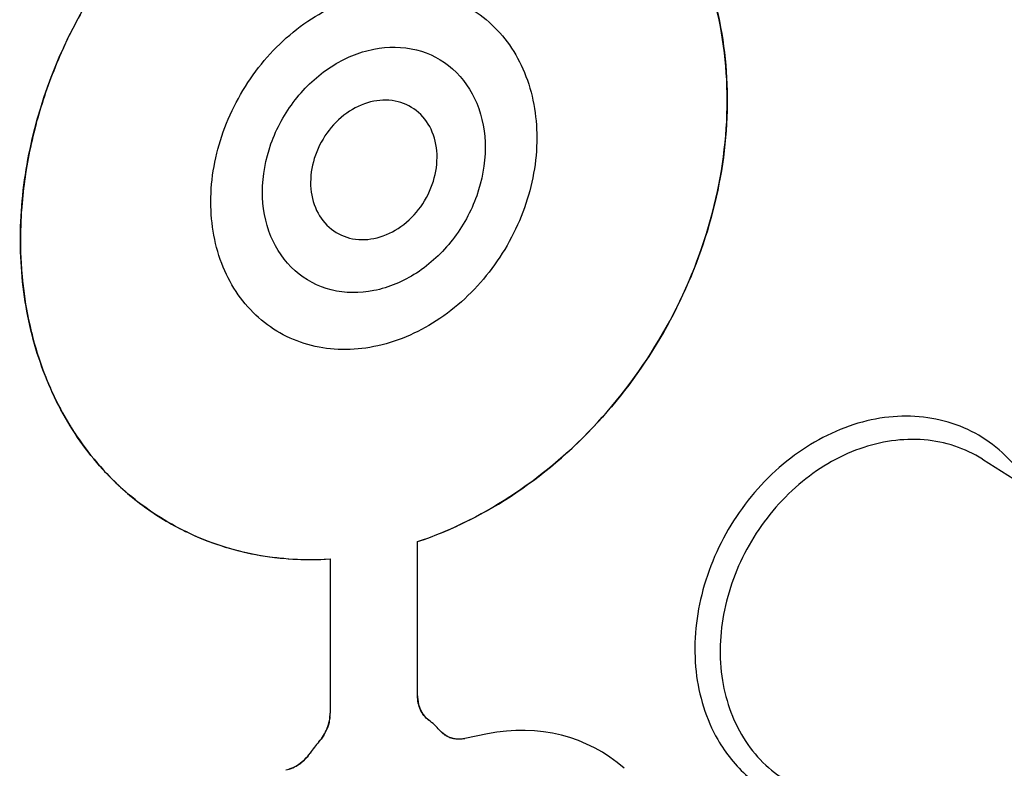
# Model space of a CAD drawing. Units: millimetres. Extents: x 0 to 594, y 0 to 420.
# Drawn here: x 55 to 69, y 124 to 134 of the extents above; entities that cross this region are included whole.
import ezdxf

# ---------------------------------------------------------------- set-up
doc = ezdxf.new("R2010")
doc.units = ezdxf.units.MM
doc.header["$LTSCALE"] = 32.67
doc.layers.get('0').update_dxf_attribs({"linetype": 'CONTINUOUS'})
for name, color, linetype in [('AUSFORMSCHRAEGEN', 7, 'CONTINUOUS'), ('BEZUGSACHSEN', 7, 'CONTINUOUS'), ('RUNDUNGEN', 7, 'CONTINUOUS')]:
    doc.layers.add(name, color=color, linetype=linetype)

msp = doc.modelspace()

# ---------------------------------------------------------------- linework, layer by layer
at = {"color": 7, "linetype": 'CONTINUOUS'}
for points, knots in [([(60.22315, 134.71637), (60.36323, 134.74404), (60.64517, 134.77081), (61.06092, 134.71748), (61.44523, 134.57123), (61.78182, 134.33761), (62.05684, 134.02644), (62.33201, 133.51779), (62.46589, 132.75181), (62.28906, 131.80756), (61.81428, 130.94471), (61.10851, 130.28254), (60.51926, 130.0294), (60.22315, 129.97093)], [0, 0, 0, 0, 0.05963524, 0.11723498, 0.17358608, 0.22971299, 0.28669014, 0.34541962, 0.46943681, 0.60245555, 0.73957516, 0.87394345, 1, 1, 1, 1]), ([(60.22315, 129.97093), (60.08307, 129.94327), (59.80113, 129.91649), (59.38539, 129.96982), (59.00107, 130.11607), (58.66448, 130.34969), (58.38947, 130.66086), (58.11429, 131.16951), (57.98041, 131.93549), (58.15724, 132.87974), (58.63202, 133.74259), (59.3378, 134.40476), (59.92705, 134.6579), (60.22315, 134.71637)], [0, 0, 0, 0, 0.05963524, 0.11723498, 0.17358608, 0.22971299, 0.28669014, 0.34541962, 0.46943681, 0.60245555, 0.73957516, 0.87394345, 1, 1, 1, 1]), ([(60.22315, 130.72268), (60.03616, 130.68576), (59.64814, 130.68617), (59.13139, 130.95787), (58.79746, 131.44968), (58.69137, 132.06441), (58.81168, 132.71), (59.13617, 133.29933), (59.61829, 133.75175), (60.02086, 133.92467), (60.22315, 133.96462)], [0, 0, 0, 0, 0.116786, 0.22870394, 0.34392663, 0.46822647, 0.60154833, 0.7389804, 0.87365391, 1, 1, 1, 1]), ([(60.22315, 133.96462), (60.41014, 134.00154), (60.79816, 134.00113), (61.31492, 133.72943), (61.64884, 133.23762), (61.75494, 132.62289), (61.63462, 131.9773), (61.31013, 131.38797), (60.82801, 130.93556), (60.42544, 130.76263), (60.22315, 130.72268)], [0, 0, 0, 0, 0.116786, 0.22870394, 0.34392663, 0.46822647, 0.60154833, 0.7389804, 0.87365391, 1, 1, 1, 1])]:
    msp.add_open_spline(points, degree=3, knots=knots, dxfattribs=at)
at = {"layer": 'AUSFORMSCHRAEGEN', "color": 7, "linetype": 'CONTINUOUS'}
msp.add_line((68.38805, 128.46078), (76.78428, 123.13992), dxfattribs=at)
for centre, radius, start, end in [((62.17817, 131.18564), 6.72778, 146.79015, 153.883326), ((62.09608, 131.22577), 6.6364, 153.882416, 161.044708), ((61.88082, 131.30126), 6.4083, 161.057891, 168.369544), ((61.53392, 131.37574), 6.0535, 168.398082, 176.00605), ((59.92387, 131.19487), 4.41546, 201.726013, 202.410229), ((59.34744, 130.8349), 3.73176, 221.523475, 232.01473), ((59.28874, 130.7657), 3.6411, 232.072652, 242.765857), ((59.2837, 130.75843), 3.63232, 242.784084, 244.527536)]:
    msp.add_arc(centre, radius, start, end, dxfattribs=at)
for points, knots in [([(60.8098, 127.35421), (61.27523, 127.50908), (62.18462, 127.96846), (63.3418, 128.99057), (64.24559, 130.28227), (64.82398, 131.74117), (65.03048, 133.25342), (64.84294, 134.70125), (64.26779, 135.96627), (63.63886, 136.62126), (63.28744, 136.87479)], [0, 0, 0, 0, 0.12492125, 0.25573329, 0.38955206, 0.52271641, 0.65173052, 0.77419486, 0.88964079, 1, 1, 1, 1]), ([(55.49512, 131.79738), (55.49061, 131.73169), (55.47719, 131.47142), (55.48165, 131.21018), (55.4956, 131.01592)], [0, 0, 0, 0, 0.25264121, 1, 1, 1, 1]), ([(55.4956, 131.01592), (55.5002, 130.95195), (55.52291, 130.69944), (55.56402, 130.44854), (55.60548, 130.26375)], [0, 0, 0, 0, 0.25297064, 1, 1, 1, 1]), ([(55.60548, 130.26375), (55.61908, 130.20314), (55.67739, 129.9647), (55.75419, 129.73072), (55.82206, 129.56041)], [0, 0, 0, 0, 0.25305463, 1, 1, 1, 1]), ([(55.84187, 129.51154), (55.86311, 129.46003), (55.95106, 129.25773), (56.05456, 129.06216), (56.14038, 128.92141)], [0, 0, 0, 0, 0.25261447, 1, 1, 1, 1]), ([(56.14038, 128.92141), (56.17089, 128.87137), (56.29606, 128.67572), (56.43838, 128.49098), (56.55353, 128.36101)], [0, 0, 0, 0, 0.25231124, 1, 1, 1, 1]), ([(57.72152, 127.4792), (58.01277, 127.34045), (58.6441, 127.13748), (59.30516, 127.10192), (59.6365, 127.12252)], [0, 0, 0, 0, 0.49284688, 1, 1, 1, 1])]:
    msp.add_open_spline(points, degree=3, knots=knots, dxfattribs=at)
at = {"layer": 'BEZUGSACHSEN', "color": 7, "linetype": 'CONTINUOUS'}
for p, q in [((60.8098, 125.28436), (60.8098, 127.35421)), ((59.6365, 127.12252), (59.6365, 125.05267)), ((61.74654, 124.77454), (61.44241, 124.71449))]:
    msp.add_line(p, q, dxfattribs=at)
for centre, radius, start, end in [((59.15879, 132.29835), 5.21253, 288.465914, 294.800715), ((59.30644, 130.80983), 3.68851, 244.552027, 253.404186), ((59.34915, 130.96661), 3.85095, 253.461434, 263.358399), ((59.36207, 131.06363), 3.94882, 263.334962, 263.721521), ((59.36462, 131.08729), 3.97262, 263.722333, 264.81446), ((59.37638, 131.27842), 4.16404, 264.891016, 273.581507), ((61.30589, 125.28418), 0.49608, 179.979472, 185.166288), ((61.15929, 125.22868), 0.33571, 226.815193, 233.543336), ((60.44019, 124.25523), 0.87454, 47.107928, 53.547282), ((60.42572, 124.23992), 0.89561, 40.719529, 47.096691), ((61.36469, 125.04812), 0.34328, 220.72051, 227.642846), ((61.36048, 125.04367), 0.33716, 227.660574, 229.298506), ((61.35792, 125.04065), 0.3332, 229.295412, 236.290859), ((61.35672, 125.03902), 0.33118, 236.30589, 245.06482), ((60.67216, 123.62213), 1.58085, 138.591784, 145.520457)]:
    msp.add_arc(centre, radius, start, end, dxfattribs=at)
msp.add_ellipse((61.74359, 121.95101), major_axis=(1.52683, 2.5877), ratio=0.81263379, start_param=-0.15738642, end_param=0.62687655, dxfattribs=at)
for points, knots in [([(63.29582, 136.86873), (63.6287, 136.62712), (64.2274, 136.0118), (64.7978, 134.82936), (65.02133, 133.47099), (64.88868, 132.03797), (64.41452, 130.63179), (63.63394, 129.3519), (62.60377, 128.29009), (61.77646, 127.76566), (61.34525, 127.56657)], [0, 0, 0, 0, 0.11019014, 0.22508563, 0.34657446, 0.47447624, 0.60687038, 0.74074832, 0.87276361, 1, 1, 1, 1]), ([(57.72152, 127.4792), (57.43716, 127.61466), (56.89755, 127.96462), (56.24442, 128.68822), (55.77459, 129.57525), (55.50752, 130.58278), (55.45245, 131.66596), (55.66267, 133.15637), (56.1295, 134.22936), (56.54924, 134.8705)], [0, 0, 0, 0, 0.11216676, 0.2259749, 0.34355901, 0.46622685, 0.59428566, 0.72710474, 1, 1, 1, 1]), ([(60.22315, 133.26436), (60.10824, 133.24167), (59.87959, 133.14344), (59.60575, 132.88647), (59.42143, 132.55174), (59.35311, 132.18504), (59.41336, 131.83588), (59.60303, 131.55654), (59.89654, 131.40221), (60.11694, 131.40197), (60.22315, 131.42294)], [0, 0, 0, 0, 0.12635105, 0.26101949, 0.39845188, 0.53177332, 0.65607349, 0.77129625, 0.88320984, 1, 1, 1, 1]), ([(60.22315, 131.42294), (60.33806, 131.44563), (60.56671, 131.54386), (60.84055, 131.80083), (61.02487, 132.13556), (61.09319, 132.50226), (61.03295, 132.85142), (60.84327, 133.13077), (60.54976, 133.2851), (60.32936, 133.28533), (60.22315, 133.26436)], [0, 0, 0, 0, 0.12635105, 0.26101949, 0.39845188, 0.53177332, 0.65607349, 0.77129625, 0.88320984, 1, 1, 1, 1]), ([(60.81182, 125.23951), (60.81627, 125.19051), (60.83957, 125.09591), (60.89586, 125.0155), (60.92954, 124.9839)], [0, 0, 0, 0, 0.51577419, 1, 1, 1, 1]), ([(59.4865, 124.66774), (59.53344, 124.72094), (59.60803, 124.843), (59.6365, 124.98369), (59.6365, 125.05267)], [0, 0, 0, 0, 0.50703167, 1, 1, 1, 1]), ([(61.2171, 124.73871), (61.23401, 124.73085), (61.30582, 124.70443), (61.38588, 124.70332), (61.44241, 124.71449)], [0, 0, 0, 0, 0.24452402, 1, 1, 1, 1]), ([(59.04156, 124.28965), (59.10577, 124.30233), (59.23311, 124.35994), (59.32943, 124.45945), (59.36902, 124.51707)], [0, 0, 0, 0, 0.48349347, 1, 1, 1, 1])]:
    msp.add_open_spline(points, degree=3, knots=knots, dxfattribs=at)
at = {"layer": 'RUNDUNGEN', "color": 9, "linetype": 'CONTINUOUS'}
msp.add_line((68.38805, 128.46078), (68.38767, 128.46102), dxfattribs=at)
at = {"layer": 'RUNDUNGEN', "color": 7, "linetype": 'CONTINUOUS'}
for p, q in [((60.8098, 125.28436), (60.8098, 127.35421)), ((59.6365, 127.12252), (59.6365, 125.05267)), ((61.74654, 124.77454), (61.44241, 124.71449))]:
    msp.add_line(p, q, dxfattribs=at)
for centre, radius, start, end in [((59.11414, 125.05291), 0.52236, 354.959916, 359.973457), ((60.432, 124.24568), 0.88709, 40.701949, 53.488446), ((61.35845, 125.0429), 0.33543, 245.075547, 252.026044), ((61.36113, 125.05153), 0.34446, 252.045274, 258.937651), ((61.36276, 125.05933), 0.35242, 258.920279, 260.471595), ((61.36413, 125.06841), 0.36162, 260.496382, 267.218616), ((61.36293, 125.1161), 0.4094, 275.0342, 281.193504), ((60.6787, 123.61737), 1.58894, 142.059339, 145.512425), ((60.66431, 123.62862), 1.57068, 138.579779, 142.060123), ((59.03403, 125.06683), 0.60332, 318.586865, 323.140759), ((61.36499, 125.08828), 0.3815, 267.234769, 273.572498), ((61.36429, 125.10275), 0.39598, 273.542749, 275.008088), ((58.86777, 124.86144), 0.60814, 320.980408, 325.51016)]:
    msp.add_arc(centre, radius, start, end, dxfattribs=at)
msp.add_ellipse((61.74359, 121.95101), major_axis=(1.52683, 2.5877), ratio=0.81263379, start_param=6.12579889, end_param=6.91006186, dxfattribs=at)
at = {"layer": 'RUNDUNGEN', "color": 9, "linetype": 'CONTINUOUS'}
for points, knots in [([(69.03995, 128.06219), (68.96514, 128.19457), (68.78774, 128.44126), (68.44439, 128.73676), (68.04131, 128.94012), (67.59563, 129.0428), (67.12566, 129.04149), (66.48095, 128.90059), (65.71353, 128.46929), (65.00105, 127.66282), (64.56936, 126.67092), (64.48052, 125.63095), (64.67835, 124.97363), (64.83754, 124.69686)], [0, 0, 0, 0, 0.05765049, 0.11402479, 0.17015689, 0.22712294, 0.2858344, 0.34687141, 0.47573847, 0.61162989, 0.74824611, 0.87894837, 1, 1, 1, 1]), ([(68.38767, 128.46101), (68.27225, 128.5341), (68.0201, 128.65317), (67.45987, 128.76597), (66.69814, 128.64892), (65.87915, 128.15345), (65.24288, 127.38841), (64.87776, 126.46278), (64.83687, 125.50647), (65.10033, 124.78226), (65.46852, 124.34519), (65.69416, 124.1813), (65.81376, 124.11522)], [0, 0, 0, 0, 0.05629724, 0.11355811, 0.23354437, 0.36344504, 0.50000068, 0.63655483, 0.76645158, 0.88643382, 0.94369076, 1, 1, 1, 1]), ([(64.83754, 124.69686), (64.94372, 124.51225), (65.21263, 124.1764), (65.57985, 123.95054), (65.7735, 123.87286)], [0, 0, 0, 0, 0.5051356, 1, 1, 1, 1])]:
    msp.add_open_spline(points, degree=3, knots=knots, dxfattribs=at)
at = {"layer": 'RUNDUNGEN', "color": 7, "linetype": 'CONTINUOUS'}
for points, knots in [([(60.95981, 124.95867), (60.91235, 124.9937), (60.83294, 125.09539), (60.8098, 125.22045), (60.8098, 125.28436)], [0, 0, 0, 0, 0.47997553, 1, 1, 1, 1]), ([(59.63448, 125.00702), (59.63214, 124.98034), (59.61459, 124.87269), (59.566, 124.77058), (59.51675, 124.70492)], [0, 0, 0, 0, 0.24608423, 1, 1, 1, 1]), ([(59.34026, 124.47856), (59.32302, 124.4573), (59.25156, 124.38018), (59.1577, 124.3226), (59.08326, 124.30008)], [0, 0, 0, 0, 0.26032474, 1, 1, 1, 1])]:
    msp.add_open_spline(points, degree=3, knots=knots, dxfattribs=at)
msp.add_open_spline([(61.2171, 124.73871), (61.17437, 124.75858), (61.13526, 124.78847), (61.10451, 124.82417)], degree=3, dxfattribs=at)

doc.saveas('drawing.dxf')
